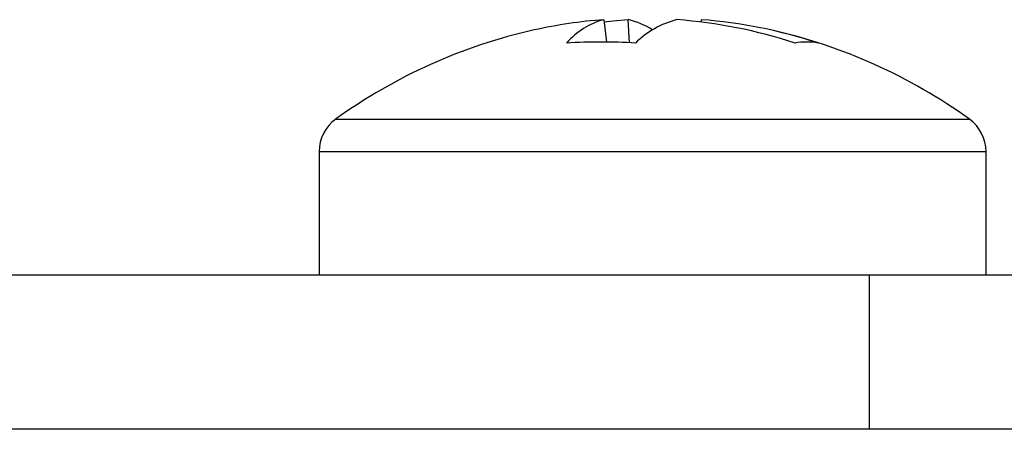
# Model space of a CAD drawing. Extents: x 3 to 686, y 3 to 528.
# Drawn here: x 361 to 373, y 248 to 253 of the extents above; entities that cross this region are included whole.
import ezdxf

# ---------------------------------------------------------------- set-up
doc = ezdxf.new("R2010")
doc.units = 0
doc.header["$MEASUREMENT"] = 0
doc.layers.get('0').update_dxf_attribs({"linetype": 'CONTINUOUS'})

msp = doc.modelspace()

# ---------------------------------------------------------------- linework, layer by layer
at = {"color": 7, "linetype": 'CONTINUOUS'}
for p, q in [((368.112, 252.696), (368.145, 252.423)), ((368.428, 252.414), (368.411, 252.696)), ((369.302, 252.696), (369.298, 252.667)), ((364.637, 251.085), (364.637, 249.576)), ((372.777, 249.576), (372.777, 251.085)), ((377.457, 249.576), (272.457, 249.576)), ((371.352, 249.576), (371.352, 247.694)), ((377.457, 247.694), (272.457, 247.694))]:
    msp.add_line(p, q, dxfattribs=at)
at = {"color": 8, "linetype": 'CONTINUOUS'}
for p, q in [((364.84, 251.482), (372.574, 251.482)), ((364.637, 251.085), (372.777, 251.085))]:
    msp.add_line(p, q, dxfattribs=at)
at = {"color": 7, "linetype": 'CONTINUOUS', "flags": 128}
msp.add_lwpolyline([(368.411, 252.696), (368.228, 252.68), (368.116, 252.667)], dxfattribs=at)
at = {"color": 7, "linetype": 'CONTINUOUS'}
for centre, radius, start, end in [((368.554, 246.799), 5.914, 94.2827, 102.6011), ((368.346, 251.823), 0.904, 104.9477, 139.4694), ((368.196, 251.78), 0.942, 57.1397, 76.84), ((369.292, 251.597), 1.137, 104.7014, 134.3003), ((368.545, 246.603), 6.111, 71.874, 85.6946), ((368.862, 246.809), 5.904, 71.581, 85.7234), ((368.707, 246.117), 6.613, 102.6054, 125.783), ((368.707, 246.117), 6.613, 54.217, 77.3946), ((368.078, 245.317), 7.106, 86.6123, 93.3877), ((370.587, 251.624), 0.799, 79.8735, 100.1265), ((365.126, 251.085), 0.488, 125.783, 180), ((372.289, 251.085), 0.488, 0, 54.217)]:
    msp.add_arc(centre, radius, start, end, dxfattribs=at)

doc.saveas('drawing.dxf')
